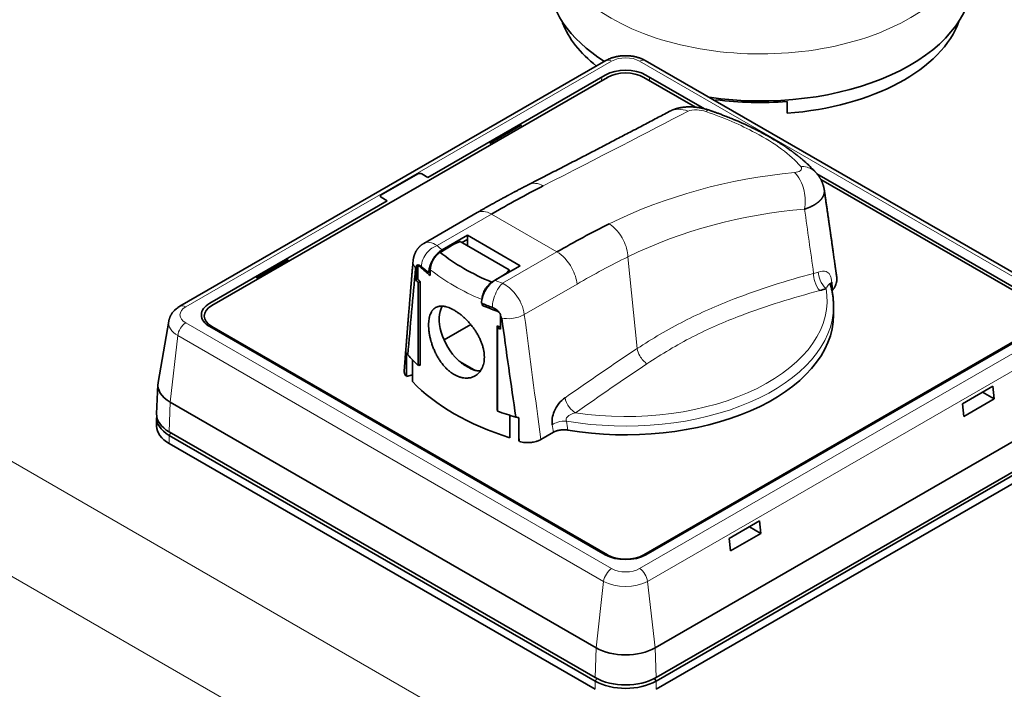
# Model space of a CAD drawing. Units: millimetres. Extents: x 75 to 1107, y 28 to 789.
# Drawn here: x 964 to 1032, y 698 to 745 of the extents above; entities that cross this region are included whole.
import ezdxf

# ---------------------------------------------------------------- set-up
doc = ezdxf.new("R2010")
doc.units = ezdxf.units.MM
doc.layers.add('1', color=7, linetype='Continuous', true_color=0xffffff)

msp = doc.modelspace()

# ---------------------------------------------------------------- linework, layer by layer
at = {"layer": '1', "color": 8, "linetype": 'Continuous', "lineweight": 18}
for p, q in [((1022.426, 679.456), (899.944, 750.171)), ((896.411, 744.191), (1018.893, 673.476)), ((975.269, 724.476), (1004.968, 741.622)), ((1006.911, 741.622), (1036.61, 724.476)), ((1004.294, 740.519), (1004.26, 740.254)), ((1007.585, 740.519), (1007.619, 740.254)), ((992.791, 728.759), (996.584, 730.949)), ((1001.153, 728.311), (996.584, 730.949)), ((1001.153, 728.311), (997.36, 726.121)), ((1006.106, 727.969), (1006.748, 721.563)), ((998.878, 723.943), (1002.556, 726.067)), ((1004.968, 706.207), (975.269, 723.353)), ((1036.61, 723.353), (1006.911, 706.207)), ((974.181, 717.829), (974.709, 722.468)), ((974.709, 722.468), (1004.407, 705.321)), ((1007.471, 705.321), (1037.17, 722.468)), ((995.524, 720.028), (994.258, 720.759)), ((974.12, 715.75), (974.181, 717.829)), ((974.12, 715.505), (974.226, 715.688)), ((974.12, 715.505), (974.12, 714.933)), ((1003.88, 700.683), (1004.407, 705.321)), ((1007.999, 700.683), (1007.471, 705.321)), ((1003.818, 698.603), (1003.88, 700.683)), ((1008.061, 698.603), (1007.999, 700.683)), ((1003.818, 698.358), (1003.925, 698.544)), ((1003.818, 698.358), (1003.818, 697.787)), ((1008.061, 698.358), (1008.061, 697.787))]:
    msp.add_line(p, q, dxfattribs=at)
at = {"layer": '1', "color": 18, "linetype": 'Continuous', "lineweight": 35}
for p, q in [((1001.539, 744.357), (1001.539, 744.29)), ((1004.568, 741.662), (974.869, 724.515)), ((1037.01, 724.515), (1007.311, 741.662)), ((1004.667, 740.489), (977.089, 724.568)), ((992.151, 733.508), (1004.525, 740.653)), ((1010.818, 738.408), (1007.212, 740.489)), ((1007.354, 740.653), (1011.43, 738.299)), ((1012.239, 738.817), (1012.239, 738.928)), ((1017.194, 738.799), (1017.194, 737.983)), ((996.499, 735.897), (998.62, 737.122)), ((998.62, 737.122), (998.637, 737.253)), ((998.727, 737.06), (998.62, 737.122)), ((996.516, 736.029), (996.499, 735.897)), ((996.499, 735.897), (996.606, 735.835)), ((988.898, 732.284), (991.444, 733.753)), ((991.727, 733.753), (992.151, 733.508)), ((1019.278, 733.768), (1034.931, 724.731)), ((1034.789, 724.568), (1019.551, 733.365)), ((976.948, 724.731), (989.322, 731.875)), ((989.322, 731.875), (988.898, 732.12)), ((995.584, 731.048), (991.869, 728.903)), ((993.153, 728.453), (994.909, 729.467)), ((994.909, 729.181), (994.52, 728.956)), ((994.909, 729.467), (994.909, 728.732)), ((994.909, 729.467), (998.586, 727.344)), ((993.954, 728.86), (993.013, 728.279)), ((994.402, 729.024), (993.954, 728.86)), ((994.402, 729.024), (997.819, 727.051)), ((982.357, 727.732), (982.374, 727.864)), ((992.577, 727.835), (992.519, 727.801)), ((980.235, 726.507), (982.357, 727.732)), ((982.464, 727.67), (982.357, 727.732)), ((991.12, 727.66), (991.12, 727.655)), ((991.348, 726.309), (991.348, 727.288)), ((991.445, 727.181), (991.445, 726.406)), ((991.672, 727.312), (991.606, 727.274)), ((992.322, 727.064), (992.322, 726.667)), ((998.586, 727.344), (996.83, 726.33)), ((997.56, 726.778), (997.819, 727.051)), ((997.819, 727.051), (997.819, 726.901)), ((980.253, 726.639), (980.235, 726.507)), ((980.235, 726.507), (980.342, 726.446)), ((996.901, 726.371), (997.56, 726.778)), ((991.606, 726.254), (991.482, 726.182)), ((991.482, 720.385), (991.482, 726.182)), ((991.606, 726.254), (991.606, 720.375)), ((996.62, 726.197), (996.729, 726.265)), ((1020.207, 726.07), (1020.205, 726.078)), ((1020.205, 726.075), (1020.206, 726.071)), ((995.928, 724.585), (995.928, 724.718)), ((996.063, 724.662), (995.928, 724.585)), ((995.969, 724.609), (995.969, 724.701)), ((1020.439, 723.914), (1020.439, 724.527)), ((996.98, 724.172), (997.02, 724.195)), ((997.217, 723.9), (997.217, 722.92)), ((974.085, 723.477), (973.343, 719.186)), ((977.021, 723.14), (976.948, 723.098)), ((1004.525, 707.176), (976.948, 723.098)), ((977.089, 723.098), (1004.667, 707.176)), ((995.145, 723.234), (993.291, 722.164)), ((996.98, 717.272), (996.98, 723.151)), ((996.997, 722.997), (997.155, 723.089)), ((996.997, 722.997), (996.997, 717.2)), ((997.101, 723.057), (997.101, 723.108)), ((997.118, 723.067), (997.101, 723.078)), ((1007.212, 707.176), (1034.789, 723.098)), ((1034.931, 723.098), (1007.354, 707.176)), ((978.139, 722.492), (978.068, 722.452)), ((979.847, 721.506), (979.777, 721.465)), ((979.989, 721.343), (980.059, 721.383)), ((980.554, 721.098), (980.484, 721.057)), ((990.675, 721.252), (990.674, 721.252)), ((1031.395, 721.057), (1031.324, 721.098)), ((1031.819, 721.383), (1031.89, 721.343)), ((1032.102, 721.465), (1032.032, 721.506)), ((991.084, 720.775), (991.084, 719.257)), ((991.482, 720.385), (991.606, 720.457)), ((990.658, 719.936), (990.658, 719.614)), ((990.658, 719.614), (991.084, 719.74)), ((973.329, 719.06), (973.242, 717.017)), ((996.98, 719.187), (996.997, 719.177)), ((996.98, 719.085), (996.997, 719.076)), ((1029.423, 717.705), (1031.544, 718.93)), ((1031.544, 718.93), (1031.643, 718.056)), ((1031.643, 718.056), (1030.837, 718.521)), ((974.181, 717.829), (1003.88, 700.683)), ((1007.999, 700.683), (1037.697, 717.829)), ((1029.522, 716.831), (1029.423, 717.705)), ((1031.643, 718.056), (1029.522, 716.831)), ((996.997, 717.32), (996.98, 717.329)), ((997.873, 715.338), (997.873, 716.908)), ((973.241, 716.729), (973.241, 716.158)), ((989.04, 716.117), (989.11, 716.158)), ((974.12, 715.75), (1003.818, 698.603)), ((974.12, 715.505), (1003.818, 698.358)), ((998.491, 715.092), (998.491, 715.413)), ((1000.038, 715.222), (1000.912, 715.726)), ((1008.061, 698.603), (1037.759, 715.75)), ((1037.759, 715.505), (1008.061, 698.358)), ((974.12, 714.933), (1003.818, 697.787)), ((998.532, 715.138), (998.491, 715.092)), ((1008.061, 697.787), (1037.759, 714.933)), ((995.333, 712.565), (995.262, 712.524)), ((1013.159, 708.315), (1015.281, 709.54)), ((1015.281, 709.54), (1015.38, 708.666)), ((1015.38, 708.666), (1013.259, 707.441)), ((1015.38, 708.666), (1014.574, 709.132)), ((1013.259, 707.441), (1013.159, 708.315)), ((1008.061, 698.358), (1007.953, 698.544))]:
    msp.add_line(p, q, dxfattribs=at)
at = {"layer": '1', "color": 8, "linetype": 'Continuous', "lineweight": 18}
for centre, major_axis, ratio, start_param, end_param in [((1015.344, 750.622), (-14.715, 0), 0.57735, 0, 3.14768), ((1004.968, 740.969), (-0.4, 0.693), 0.57735, 5.497787, 6.283164), ((1005.939, 741.061), (1.374, 0), 0.57735, 0.785398, 2.356194), ((1006.911, 740.969), (-0.4, -0.693), 0.57735, 3.141614, 3.926991), ((1005.939, 733.712), (15.7, 0), 0.57735, 3.719743, 3.760619), ((1009.328, 658.47), (30.698, 72.07), 0.642704, 0.643311, 0.707457), ((1005.027, 758.908), (11.932, 98.194), 0.103911, 1.910106, 1.921162), ((997.383, 723.955), (-1.163, 2.015), 0.57735, 6.06857, 6.113176), ((1005.939, 733.712), (15.7, 0), 0.57735, 4.093362, 4.134239), ((1005.939, 724.933), (-14.052, 0), 0.57735, 1.319411, 3.243425), ((976.241, 723.914), (1.374, 0), 0.57735, 2.356194, 3.926991), ((975.269, 723.822), (-0.4, 0.693), 0.57735, 5.497787, 6.283186), ((1005.939, 724.527), (-14.5, 0), 0.57735, 1.282296, 3.141702), ((1006.852, 757.854), (-10.558, 110.992), 0.104689, 1.871317, 1.955061), ((976.241, 723.352), (-2.167, 0), 0.57735, 6.183661, 7.068583), ((975.269, 722.7), (-0.4, -0.693), 0.57735, 3.926991, 5.358161), ((997.383, 723.955), (-1.163, 2.015), 0.57735, 2.108701, 2.119011), ((718.359, 893.052), (478.88, 0), 0.57735, 5.400339, 5.595235), ((1005.237, 773.965), (-10.424, 109.575), 0.104688, 2.115503, 2.121171), ((1005.94, 773.666), (-9.776, 109.154), 0.098111, 2.113183, 2.119952), ((718.359, 889.818), (-483.77, 0), 0.57735, 2.258746, 2.453643), ((1004.968, 705.554), (-0.4, -0.693), 0.57735, 3.926991, 5.358161), ((1005.939, 706.768), (1.374, 0), 0.57735, 3.926991, 5.497787), ((1006.911, 705.554), (-0.4, 0.693), 0.57735, 4.066617, 5.497787), ((1005.939, 706.206), (-2.167, 0), 0.57735, 0.785398, 2.356194)]:
    msp.add_ellipse(centre, major_axis=major_axis, ratio=ratio, start_param=start_param, end_param=end_param, dxfattribs=at)
at = {"layer": '1', "color": 18, "linetype": 'Continuous', "lineweight": 35}
for centre, major_axis, ratio, start_param, end_param in [((1015.344, 747.356), (-14.75, 0), 0.57735, 0, 0.741612), ((1015.344, 747.356), (-14.75, 0), 0.57735, 1.325065, 3.147679), ((1015.344, 746.082), (-14.15, 0), 0.57735, 0.221242, 0.62888), ((1015.344, 746.082), (-14.15, 0), 0.57735, 1.701914, 2.940447), ((1005.939, 739.836), (2, 0), 0.57735, 0.785398, 2.356194), ((1005.939, 739.755), (-1.8, 0), 0.57735, 3.926991, 5.497787), ((1015.344, 746.899), (-14.15, 0), 0.57735, 1.349554, 1.701914), ((991.585, 733.672), (0.2, 0), 0.57735, 0.785398, 2.356194), ((989.812, 669.539), (46.391, 65.491), 0.504987, 0.768171, 0.832318), ((989.04, 732.202), (0.2, 0), 0.57735, 2.356194, 3.926991), ((1007.925, 659.081), (31.73, 73.793), 0.641235, 0.645694, 0.70984), ((1005.985, 734.137), (15.997, 0.501), 0.597134, 3.748218, 4.068333), ((1005.939, 758.252), (13.009, 97.698), 0.112017, 1.909502, 1.975417), ((1006.01, 732.488), (-17, 0), 0.57735, 0.559964, 0.63483), ((1005.939, 732.651), (-17, 0), 0.57735, 0.57815, 0.631854), ((1006.01, 731.467), (-17, 0), 0.57735, 0.54182, 0.559964), ((1005.939, 731.345), (17, 0), 0.57735, 3.680381, 3.695518), ((978.362, 723.914), (2, 0), 0.57735, 2.356194, 3.926991), ((978.362, 723.833), (-1.8, 0), 0.57735, 5.497787, 7.068583), ((994.891, 722.516), (-1.375, 2.382), 0.57735, 0.321218, 2.024385), ((1005.939, 732.651), (-17, 0), 0.57735, 0.938942, 0.992646), ((1006.01, 732.488), (-17, 0), 0.57735, 0.935966, 1.010832), ((1005.939, 758.252), (-11.396, 111.551), 0.113083, 1.874198, 1.940113), ((1005.939, 723.914), (-14.5, 0), 0.57735, 1.289065, 3.141564), ((1006.01, 731.467), (-17, 0), 0.57735, 1.010832, 1.027155), ((1005.939, 731.345), (17, 0), 0.57735, 4.158464, 4.173601), ((980.484, 722.281), (2.939, 0), 0.57735, 2.852566, 2.891738), ((1005.939, 725.547), (-17, 0), 0.57735, 0.466781, 0.553925), ((980.484, 722.281), (2.939, 0), 0.57735, 4.962244, 5.001415), ((1006.01, 725.588), (17, 0), 0.57735, 3.695517, 3.701557), ((1031.395, 722.281), (2.939, 0), 0.57735, 4.423461, 4.462632), ((1005.926, 758.219), (12.999, 97.649), 0.111984, 1.988509, 1.991769), ((994.891, 722.516), (-1.375, 2.382), 0.57735, 2.688004, 2.855361), ((976.241, 719.018), (-2.913, 0), 0.57735, 6.18366, 7.068583), ((1006.01, 723.955), (-17, 0), 0.57735, 0.499152, 1.071644), ((976.241, 716.729), (-3, 0), 0.57735, 6.212426, 7.068583), ((976.241, 716.974), (-3, 0), 0.57735, 6.258494, 7.068583), ((1006.01, 725.588), (17, 0), 0.57735, 4.152425, 4.153566), ((1005.939, 725.547), (-17, 0), 0.57735, 1.016871, 1.104015), ((976.241, 716.158), (-3, 0), 0.57735, 0, 0.785398), ((1005.938, 758.242), (-11.396, 111.537), 0.113074, 1.953331, 1.95659), ((1005.939, 707.585), (2.939, 0), 0.57735, 2.852566, 2.891738), ((1005.939, 707.585), (2.939, 0), 0.57735, 0.249855, 0.289026), ((1005.939, 707.993), (2, 0), 0.57735, 3.926991, 5.497787), ((1005.939, 707.911), (-1.8, 0), 0.57735, 0.785398, 2.356194), ((1005.939, 701.872), (-2.913, 0), 0.57735, 0.785398, 2.356194), ((1005.939, 699.828), (-3, 0), 0.57735, 0.785398, 2.356194), ((1005.939, 699.583), (-3, 0), 0.57735, 0.785398, 2.356194)]:
    msp.add_ellipse(centre, major_axis=major_axis, ratio=ratio, start_param=start_param, end_param=end_param, dxfattribs=at)
for points, knots in [([(1007.311, 741.662), (1007.297, 741.67), (1007.257, 741.693), (1007.19, 741.727), (1007.111, 741.765), (1007.029, 741.799), (1006.946, 741.831), (1006.861, 741.861), (1006.774, 741.887), (1006.686, 741.911), (1006.597, 741.932), (1006.508, 741.95), (1006.417, 741.965), (1006.326, 741.978), (1006.234, 741.988), (1006.142, 741.995), (1006.049, 742), (1005.957, 742.002), (1005.864, 742.001), (1005.771, 741.997), (1005.679, 741.991), (1005.587, 741.982), (1005.496, 741.97), (1005.405, 741.956), (1005.314, 741.939), (1005.225, 741.919), (1005.136, 741.896), (1005.049, 741.87), (1004.963, 741.842), (1004.878, 741.811), (1004.795, 741.776), (1004.713, 741.739), (1004.638, 741.701), (1004.59, 741.674), (1004.568, 741.662)], [0, 0, 0, 0, 0.018795, 0.050687, 0.082599, 0.114575, 0.146552, 0.178496, 0.210382, 0.242193, 0.273923, 0.305571, 0.33714, 0.368639, 0.400078, 0.43147, 0.46283, 0.494174, 0.525517, 0.556876, 0.588261, 0.619692, 0.651184, 0.682753, 0.714414, 0.746181, 0.778065, 0.810073, 0.84221, 0.874473, 0.906852, 0.939326, 0.971865, 1, 1, 1, 1]), ([(1008.973, 738.1), (1008.832, 738.025), (1008.547, 737.874), (1008.11, 737.643), (1007.662, 737.407), (1007.206, 737.167), (1006.739, 736.922), (1006.272, 736.677), (1005.805, 736.432), (1005.34, 736.189), (1004.866, 735.942), (1004.384, 735.691), (1003.895, 735.437), (1003.397, 735.179), (1002.892, 734.917), (1002.38, 734.652), (1001.859, 734.384), (1001.335, 734.113), (1000.807, 733.842), (1000.275, 733.568), (999.736, 733.292), (999.373, 733.106), (999.19, 733.012)], [0, 0, 0, 0, 0.052166, 0.104374, 0.156617, 0.20889, 0.261187, 0.313504, 0.362843, 0.412189, 0.461539, 0.510888, 0.560232, 0.609566, 0.658888, 0.708194, 0.75748, 0.806743, 0.855101, 0.903431, 0.951732, 1, 1, 1, 1]), ([(1011.783, 738.195), (1011.735, 738.212), (1011.643, 738.242), (1011.506, 738.281), (1011.379, 738.313), (1011.26, 738.339), (1011.15, 738.36), (1011.05, 738.378), (1010.958, 738.391), (1010.878, 738.401), (1010.807, 738.409), (1010.741, 738.415), (1010.679, 738.42), (1010.619, 738.424), (1010.55, 738.427), (1010.47, 738.43), (1010.375, 738.43), (1010.276, 738.428), (1010.195, 738.424), (1010.133, 738.42), (1010.087, 738.417), (1010.04, 738.412), (1009.996, 738.408), (1009.953, 738.402), (1009.906, 738.396), (1009.861, 738.39), (1009.823, 738.383), (1009.798, 738.379), (1009.774, 738.375), (1009.748, 738.37), (1009.717, 738.364), (1009.686, 738.357), (1009.661, 738.352), (1009.637, 738.346), (1009.595, 738.337), (1009.543, 738.323), (1009.477, 738.305), (1009.413, 738.285), (1009.349, 738.264), (1009.297, 738.245), (1009.255, 738.229), (1009.216, 738.214), (1009.175, 738.197), (1009.141, 738.182), (1009.114, 738.17), (1009.092, 738.159), (1009.066, 738.147), (1009.031, 738.13), (1009.005, 738.116), (1008.991, 738.109)], [0, 0, 0, 0, 0.05199, 0.100299, 0.144955, 0.185976, 0.223378, 0.258773, 0.29022, 0.317741, 0.341543, 0.363891, 0.385459, 0.406251, 0.426275, 0.45656, 0.489477, 0.525756, 0.559928, 0.575459, 0.591636, 0.608668, 0.625106, 0.639016, 0.654854, 0.675665, 0.687267, 0.696118, 0.70317, 0.712695, 0.725174, 0.736912, 0.746019, 0.753502, 0.763296, 0.791393, 0.811381, 0.8376, 0.86305, 0.883619, 0.896545, 0.911392, 0.927899, 0.943626, 0.951712, 0.959, 0.969142, 0.982788, 1, 1, 1, 1]), ([(1019.232, 733.821), (1019.221, 733.834), (1019.2, 733.857), (1019.171, 733.889), (1019.148, 733.914), (1019.13, 733.933), (1019.114, 733.95), (1019.099, 733.966), (1019.084, 733.983), (1019.054, 734.014), (1019.013, 734.057), (1018.945, 734.127), (1018.861, 734.211), (1018.774, 734.297), (1018.698, 734.369), (1018.635, 734.428), (1018.571, 734.487), (1018.503, 734.548), (1018.431, 734.613), (1018.366, 734.67), (1018.31, 734.718), (1018.265, 734.756), (1018.223, 734.792), (1018.186, 734.822), (1018.156, 734.847), (1018.129, 734.87), (1018.099, 734.895), (1018.062, 734.925), (1018.02, 734.958), (1017.96, 735.006), (1017.884, 735.066), (1017.793, 735.136), (1017.707, 735.202), (1017.633, 735.257), (1017.573, 735.301), (1017.522, 735.338), (1017.469, 735.377), (1017.408, 735.421), (1017.338, 735.47), (1017.262, 735.523), (1017.194, 735.57), (1017.135, 735.611), (1017.086, 735.644), (1017.037, 735.677), (1016.99, 735.708), (1016.949, 735.735), (1016.914, 735.758), (1016.886, 735.776), (1016.86, 735.794), (1016.831, 735.812), (1016.796, 735.835), (1016.752, 735.863), (1016.702, 735.895), (1016.647, 735.929), (1016.539, 735.997), (1016.424, 736.067), (1016.302, 736.141), (1016.228, 736.185), (1016.158, 736.226), (1016.095, 736.263), (1016.043, 736.293), (1016.001, 736.317), (1015.969, 736.335), (1015.94, 736.351), (1015.912, 736.367), (1015.88, 736.385), (1015.843, 736.406), (1015.78, 736.441), (1015.687, 736.492), (1015.581, 736.55), (1015.481, 736.603), (1015.39, 736.652), (1015.286, 736.706), (1015.171, 736.766), (1015.043, 736.831), (1014.929, 736.888), (1014.834, 736.935), (1014.764, 736.969), (1014.698, 737.001), (1014.641, 737.028), (1014.592, 737.052), (1014.552, 737.071), (1014.52, 737.086), (1014.495, 737.098), (1014.473, 737.108), (1014.451, 737.118), (1014.425, 737.131), (1014.374, 737.155), (1014.296, 737.191), (1014.189, 737.24), (1014.084, 737.287), (1013.981, 737.333), (1013.882, 737.377), (1013.775, 737.424), (1013.657, 737.474), (1013.527, 737.529), (1013.386, 737.588), (1013.233, 737.651), (1013.068, 737.718), (1012.911, 737.78), (1012.766, 737.837), (1012.636, 737.886), (1012.509, 737.934), (1012.39, 737.979), (1012.28, 738.019), (1012.183, 738.054), (1012.097, 738.085), (1012.022, 738.112), (1011.947, 738.138), (1011.868, 738.166), (1011.812, 738.185), (1011.783, 738.195)], [0, 0, 0, 0, 0.007096, 0.012995, 0.017698, 0.021206, 0.024035, 0.027026, 0.030192, 0.033531, 0.044501, 0.054853, 0.073365, 0.092721, 0.104384, 0.115602, 0.126923, 0.139126, 0.152044, 0.165143, 0.173232, 0.180857, 0.188205, 0.194615, 0.199447, 0.203356, 0.208407, 0.214598, 0.221786, 0.228974, 0.244329, 0.258733, 0.272267, 0.284954, 0.293124, 0.300418, 0.308282, 0.317421, 0.328333, 0.339807, 0.351476, 0.358571, 0.365736, 0.372971, 0.37983, 0.385764, 0.390692, 0.394729, 0.397983, 0.401858, 0.406883, 0.412997, 0.420199, 0.42801, 0.43573, 0.465109, 0.475236, 0.485172, 0.494702, 0.503083, 0.510252, 0.515252, 0.51943, 0.522805, 0.526328, 0.530514, 0.53533, 0.540398, 0.555087, 0.570881, 0.581015, 0.592471, 0.605309, 0.619527, 0.635124, 0.652098, 0.660735, 0.669469, 0.677298, 0.684097, 0.689867, 0.694609, 0.698322, 0.70122, 0.703357, 0.705921, 0.708968, 0.712489, 0.723943, 0.7363, 0.749561, 0.760294, 0.771552, 0.783534, 0.79681, 0.811418, 0.827057, 0.843975, 0.862169, 0.881637, 0.89532, 0.909566, 0.923502, 0.936287, 0.947922, 0.958409, 0.967247, 0.975067, 0.982418, 0.990706, 1, 1, 1, 1]), ([(1019.792, 732.637), (1019.789, 732.653), (1019.785, 732.681), (1019.779, 732.716), (1019.774, 732.744), (1019.768, 732.772), (1019.761, 732.806), (1019.753, 732.84), (1019.745, 732.871), (1019.737, 732.901), (1019.728, 732.934), (1019.716, 732.973), (1019.703, 733.014), (1019.69, 733.052), (1019.677, 733.086), (1019.665, 733.12), (1019.649, 733.159), (1019.632, 733.2), (1019.615, 733.237), (1019.599, 733.272), (1019.58, 733.31), (1019.556, 733.357), (1019.53, 733.405), (1019.504, 733.449), (1019.481, 733.487), (1019.457, 733.526), (1019.427, 733.571), (1019.394, 733.618), (1019.361, 733.664), (1019.335, 733.697), (1019.317, 733.72), (1019.303, 733.738), (1019.286, 733.759), (1019.262, 733.787), (1019.243, 733.809), (1019.232, 733.821)], [0, 0, 0, 0, 0.036322, 0.063086, 0.080858, 0.100699, 0.128579, 0.157477, 0.179642, 0.202187, 0.227283, 0.257018, 0.292865, 0.324661, 0.348502, 0.374823, 0.405897, 0.442631, 0.47488, 0.498946, 0.529295, 0.569686, 0.61732, 0.653459, 0.684976, 0.717974, 0.757517, 0.805274, 0.848655, 0.884812, 0.900606, 0.916237, 0.935084, 0.963017, 1, 1, 1, 1]), ([(999.19, 733.012), (999.136, 732.984), (999.032, 732.931), (998.882, 732.854), (998.745, 732.782), (998.619, 732.717), (998.506, 732.658), (998.405, 732.605), (998.317, 732.558), (998.24, 732.518), (998.176, 732.484), (998.126, 732.457), (998.089, 732.437), (998.064, 732.424), (998.043, 732.413), (998.027, 732.404), (998.013, 732.397), (997.998, 732.389), (997.978, 732.378), (997.95, 732.363), (997.915, 732.344), (997.87, 732.32), (997.817, 732.292), (997.754, 732.258), (997.682, 732.219), (997.601, 732.176), (997.512, 732.128), (997.416, 732.075), (997.311, 732.018), (997.198, 731.956), (997.075, 731.889), (996.943, 731.816), (996.801, 731.737), (996.651, 731.654), (996.492, 731.565), (996.325, 731.471), (996.15, 731.372), (995.968, 731.268), (995.777, 731.159), (995.647, 731.084), (995.581, 731.046)], [0, 0, 0, 0, 0.04507, 0.086728, 0.124977, 0.159814, 0.191242, 0.219261, 0.243869, 0.265068, 0.282858, 0.297239, 0.306618, 0.313631, 0.318529, 0.323491, 0.327169, 0.330507, 0.335946, 0.343609, 0.353497, 0.365611, 0.380651, 0.398123, 0.418026, 0.440359, 0.465124, 0.491812, 0.520844, 0.552221, 0.585942, 0.622685, 0.661858, 0.703461, 0.747493, 0.793955, 0.841952, 0.892292, 0.944974, 1, 1, 1, 1]), ([(1019.793, 732.64), (1019.794, 732.635), (1019.795, 732.625), (1019.797, 732.61), (1019.799, 732.594), (1019.8, 732.579), (1019.8, 732.564), (1019.801, 732.548), (1019.801, 732.532), (1019.801, 732.517), (1019.8, 732.501), (1019.799, 732.485), (1019.798, 732.469), (1019.796, 732.453), (1019.794, 732.437), (1019.791, 732.421), (1019.789, 732.405), (1019.785, 732.389), (1019.782, 732.372), (1019.778, 732.356), (1019.773, 732.34), (1019.769, 732.323), (1019.763, 732.307), (1019.758, 732.29), (1019.752, 732.274), (1019.745, 732.257), (1019.739, 732.241), (1019.731, 732.224), (1019.724, 732.207), (1019.715, 732.191), (1019.707, 732.174), (1019.698, 732.157), (1019.688, 732.14), (1019.679, 732.124), (1019.668, 732.107), (1019.657, 732.09), (1019.646, 732.073), (1019.634, 732.056), (1019.622, 732.039), (1019.609, 732.023), (1019.596, 732.006), (1019.583, 731.989), (1019.568, 731.972), (1019.554, 731.955), (1019.539, 731.939), (1019.523, 731.922), (1019.507, 731.905), (1019.49, 731.889), (1019.473, 731.872), (1019.455, 731.855), (1019.437, 731.839), (1019.418, 731.822), (1019.399, 731.806), (1019.38, 731.789), (1019.359, 731.773), (1019.339, 731.756), (1019.318, 731.74), (1019.296, 731.724), (1019.274, 731.708), (1019.251, 731.692), (1019.228, 731.676), (1019.204, 731.66), (1019.18, 731.644), (1019.156, 731.628), (1019.13, 731.613), (1019.105, 731.597), (1019.079, 731.582), (1019.052, 731.566), (1019.025, 731.551), (1018.997, 731.536), (1018.969, 731.521), (1018.94, 731.506), (1018.911, 731.492), (1018.882, 731.477), (1018.852, 731.463), (1018.821, 731.449), (1018.79, 731.434), (1018.758, 731.421), (1018.726, 731.407), (1018.694, 731.393), (1018.661, 731.38), (1018.628, 731.367), (1018.594, 731.354), (1018.559, 731.341), (1018.524, 731.328), (1018.489, 731.316), (1018.453, 731.303), (1018.429, 731.296), (1018.417, 731.292)], [0, 0, 0, 0, 0.009732, 0.019659, 0.029626, 0.039634, 0.049683, 0.059772, 0.069902, 0.080072, 0.090282, 0.100534, 0.110825, 0.121157, 0.131529, 0.141941, 0.152393, 0.162886, 0.173419, 0.183991, 0.194604, 0.205257, 0.21595, 0.226682, 0.237455, 0.248267, 0.25912, 0.270012, 0.280944, 0.291916, 0.302928, 0.313981, 0.325073, 0.336206, 0.347379, 0.358592, 0.369846, 0.381141, 0.392476, 0.403853, 0.415271, 0.426731, 0.438232, 0.449776, 0.461362, 0.472991, 0.484663, 0.496377, 0.508135, 0.519935, 0.531779, 0.543666, 0.555596, 0.56757, 0.579587, 0.591648, 0.603752, 0.6159, 0.62809, 0.640324, 0.652602, 0.664922, 0.677285, 0.689692, 0.702141, 0.714633, 0.727167, 0.739744, 0.752363, 0.765025, 0.777728, 0.790473, 0.80326, 0.816089, 0.828959, 0.84187, 0.854823, 0.867817, 0.880852, 0.893927, 0.907044, 0.920201, 0.933399, 0.946638, 0.959917, 0.973237, 0.986598, 1, 1, 1, 1]), ([(1020.66, 726.546), (1020.659, 726.552), (1020.653, 726.594), (1020.643, 726.668), (1020.63, 726.765), (1020.618, 726.85), (1020.607, 726.924), (1020.599, 726.987), (1020.591, 727.039), (1020.586, 727.08), (1020.582, 727.11), (1020.579, 727.13), (1020.576, 727.147), (1020.573, 727.173), (1020.567, 727.214), (1020.559, 727.271), (1020.549, 727.342), (1020.537, 727.426), (1020.52, 727.551), (1020.498, 727.711), (1020.471, 727.9), (1020.445, 728.084), (1020.42, 728.263), (1020.396, 728.435), (1020.373, 728.598), (1020.351, 728.754), (1020.329, 728.906), (1020.309, 729.054), (1020.288, 729.196), (1020.269, 729.33), (1020.252, 729.452), (1020.237, 729.561), (1020.223, 729.657), (1020.211, 729.738), (1020.202, 729.806), (1020.195, 729.855), (1020.19, 729.889), (1020.186, 729.914), (1020.182, 729.944), (1020.177, 729.981), (1020.17, 730.026), (1020.162, 730.087), (1020.15, 730.166), (1020.136, 730.263), (1020.121, 730.368), (1020.105, 730.481), (1020.088, 730.601), (1020.07, 730.727), (1020.051, 730.856), (1020.033, 730.985), (1020.014, 731.114), (1019.995, 731.247), (1019.975, 731.386), (1019.955, 731.529), (1019.934, 731.672), (1019.913, 731.814), (1019.893, 731.951), (1019.875, 732.081), (1019.858, 732.193), (1019.845, 732.286), (1019.833, 732.364), (1019.823, 732.435), (1019.814, 732.496), (1019.806, 732.554), (1019.799, 732.599), (1019.795, 732.628), (1019.794, 732.637)], [0, 0, 0, 0, 0.002968, 0.020678, 0.036525, 0.050509, 0.06263, 0.072888, 0.081282, 0.088365, 0.093193, 0.095844, 0.098301, 0.101439, 0.108736, 0.118203, 0.129842, 0.143651, 0.159631, 0.191247, 0.222258, 0.252468, 0.281876, 0.310483, 0.336834, 0.362466, 0.38738, 0.411575, 0.435051, 0.457373, 0.477503, 0.495395, 0.51105, 0.524467, 0.535647, 0.54459, 0.548621, 0.552271, 0.557054, 0.563163, 0.570599, 0.579026, 0.593484, 0.609426, 0.626852, 0.645252, 0.66506, 0.686114, 0.707331, 0.728509, 0.749649, 0.77075, 0.794337, 0.817876, 0.841366, 0.864808, 0.887892, 0.909304, 0.928893, 0.942734, 0.955494, 0.967174, 0.977828, 0.985739, 0.995759, 1, 1, 1, 1]), ([(991.87, 728.903), (991.853, 728.893), (991.822, 728.874), (991.783, 728.848), (991.753, 728.828), (991.73, 728.81), (991.707, 728.793), (991.68, 728.771), (991.649, 728.745), (991.614, 728.715), (991.581, 728.683), (991.549, 728.65), (991.52, 728.619), (991.492, 728.587), (991.465, 728.555), (991.435, 728.516), (991.403, 728.471), (991.369, 728.421), (991.334, 728.363), (991.3, 728.301), (991.267, 728.234), (991.239, 728.169), (991.214, 728.103), (991.189, 728.027), (991.166, 727.945), (991.152, 727.877), (991.143, 727.831), (991.138, 727.802), (991.132, 727.766), (991.126, 727.718), (991.122, 727.681), (991.12, 727.66)], [0, 0, 0, 0, 0.039127, 0.070022, 0.092772, 0.109221, 0.127559, 0.148778, 0.17701, 0.207221, 0.238994, 0.267463, 0.296871, 0.322903, 0.349384, 0.380581, 0.418932, 0.459427, 0.499813, 0.552727, 0.601199, 0.647388, 0.695257, 0.743883, 0.807404, 0.866371, 0.884333, 0.902058, 0.925027, 0.957795, 1, 1, 1, 1]), ([(992.222, 726.854), (992.222, 726.924), (992.228, 726.997), (992.246, 727.11), (992.253, 727.148), (992.266, 727.206), (992.271, 727.226), (992.282, 727.265), (992.287, 727.284), (992.317, 727.382), (992.346, 727.459), (992.388, 727.556), (992.397, 727.576), (992.415, 727.614), (992.425, 727.633), (992.454, 727.691), (992.475, 727.728), (992.539, 727.839), (992.586, 727.91), (992.65, 727.995), (992.663, 728.011), (992.689, 728.044), (992.702, 728.061), (992.742, 728.108), (992.797, 728.169), (992.854, 728.225), (992.897, 728.265), (992.912, 728.278), (992.942, 728.304), (992.957, 728.316), (993.031, 728.376), (993.092, 728.418), (993.153, 728.453)], [0, 0, 0, 0, 0.125, 0.125, 0.1875, 0.1875, 0.21875, 0.21875, 0.25, 0.25, 0.375, 0.375, 0.40625, 0.40625, 0.4375, 0.4375, 0.5, 0.5, 0.625, 0.625, 0.65625, 0.65625, 0.6875, 0.6875, 0.75, 0.8125, 0.8125, 0.84375, 0.84375, 0.875, 0.875, 1, 1, 1, 1]), ([(993.013, 728.279), (992.967, 728.251), (992.922, 728.218), (992.856, 728.162), (992.834, 728.143), (992.802, 728.112), (992.791, 728.101), (992.77, 728.079), (992.759, 728.068), (992.707, 728.012), (992.667, 727.964), (992.611, 727.887), (992.593, 727.861), (992.567, 727.82), (992.558, 727.806), (992.541, 727.778), (992.533, 727.765), (992.493, 727.695), (992.465, 727.637), (992.434, 727.564), (992.428, 727.55), (992.416, 727.52), (992.411, 727.506), (992.395, 727.461), (992.385, 727.432), (992.359, 727.344), (992.345, 727.287), (992.334, 727.215), (992.332, 727.201), (992.328, 727.173), (992.327, 727.159), (992.323, 727.117), (992.322, 727.09), (992.322, 727.064)], [0, 0, 0, 0, 0.125, 0.125, 0.1875, 0.1875, 0.21875, 0.21875, 0.25, 0.25, 0.375, 0.375, 0.4375, 0.4375, 0.46875, 0.46875, 0.5, 0.5, 0.625, 0.625, 0.65625, 0.65625, 0.6875, 0.6875, 0.75, 0.75, 0.875, 0.875, 0.90625, 0.90625, 0.9375, 0.9375, 1, 1, 1, 1]), ([(991.119, 727.655), (991.114, 727.593), (991.104, 727.474), (991.089, 727.302), (991.076, 727.14), (991.063, 726.99), (991.051, 726.851), (991.04, 726.723), (991.031, 726.61), (991.023, 726.512), (991.015, 726.428), (991.009, 726.352), (991.003, 726.284), (990.998, 726.225), (990.994, 726.174), (990.991, 726.132), (990.988, 726.096), (990.985, 726.066), (990.983, 726.044), (990.982, 726.025), (990.98, 726.007), (990.978, 725.985), (990.976, 725.958), (990.974, 725.927), (990.97, 725.886), (990.966, 725.837), (990.961, 725.778), (990.956, 725.715), (990.95, 725.649), (990.942, 725.552), (990.932, 725.421), (990.918, 725.253), (990.903, 725.075), (990.889, 724.9), (990.875, 724.731), (990.861, 724.567), (990.848, 724.397), (990.834, 724.225), (990.82, 724.056), (990.807, 723.896), (990.795, 723.744), (990.783, 723.599), (990.771, 723.453), (990.76, 723.308), (990.748, 723.163), (990.738, 723.03), (990.728, 722.915), (990.721, 722.816), (990.714, 722.727), (990.706, 722.635), (990.698, 722.527), (990.688, 722.403), (990.677, 722.262), (990.665, 722.11), (990.652, 721.946), (990.639, 721.771), (990.626, 721.607), (990.614, 721.456), (990.604, 721.325), (990.594, 721.197), (990.585, 721.077), (990.576, 720.965), (990.568, 720.861), (990.561, 720.766), (990.554, 720.679), (990.549, 720.609), (990.545, 720.555), (990.542, 720.515), (990.539, 720.478), (990.536, 720.444), (990.534, 720.411), (990.531, 720.379), (990.529, 720.342), (990.525, 720.299), (990.521, 720.247), (990.517, 720.185), (990.511, 720.115), (990.507, 720.054), (990.504, 720.018), (990.503, 720.008)], [0, 0, 0, 0, 0.023975, 0.04649, 0.067546, 0.087146, 0.105291, 0.121983, 0.137224, 0.14937, 0.160406, 0.170334, 0.179154, 0.186867, 0.193474, 0.198982, 0.203572, 0.20749, 0.210466, 0.212533, 0.21474, 0.217586, 0.221072, 0.225197, 0.229961, 0.236856, 0.244719, 0.253011, 0.261567, 0.270385, 0.291018, 0.312959, 0.336207, 0.360759, 0.381338, 0.402749, 0.42499, 0.447931, 0.470207, 0.491085, 0.510974, 0.529874, 0.547787, 0.568136, 0.587046, 0.604518, 0.620554, 0.632148, 0.643297, 0.65539, 0.66853, 0.685534, 0.704018, 0.723977, 0.745411, 0.768316, 0.79269, 0.809893, 0.82755, 0.844382, 0.86017, 0.874915, 0.888382, 0.900845, 0.912306, 0.922764, 0.928291, 0.933491, 0.938365, 0.942912, 0.947133, 0.951049, 0.955783, 0.961397, 0.968231, 0.976282, 0.985551, 0.996036, 1, 1, 1, 1]), ([(991.348, 727.288), (991.348, 727.3), (991.349, 727.311), (991.352, 727.331), (991.355, 727.34), (991.358, 727.348)], [0, 0, 0, 0, 0.5, 0.5, 1, 1, 1, 1]), ([(991.358, 727.348), (991.36, 727.353), (991.362, 727.356), (991.367, 727.363), (991.369, 727.367), (991.378, 727.374), (991.384, 727.377), (991.391, 727.378)], [0, 0, 0, 0, 0.25, 0.25, 0.5, 0.5, 1, 1, 1, 1]), ([(991.391, 727.378), (991.394, 727.38), (991.401, 727.384), (991.408, 727.388), (991.413, 727.39)], [0, 0, 0, 0, 0.377875, 1, 1, 1, 1]), ([(991.606, 727.274), (991.596, 727.284), (991.585, 727.292), (991.57, 727.302), (991.565, 727.305), (991.555, 727.31), (991.55, 727.312), (991.535, 727.316), (991.526, 727.318), (991.508, 727.317), (991.5, 727.314), (991.489, 727.308), (991.485, 727.306), (991.479, 727.3), (991.475, 727.296), (991.467, 727.284), (991.462, 727.275), (991.455, 727.259), (991.454, 727.253), (991.451, 727.24), (991.449, 727.233), (991.446, 727.213), (991.445, 727.198), (991.445, 727.181)], [0, 0, 0, 0, 0.125, 0.125, 0.1875, 0.1875, 0.25, 0.25, 0.375, 0.375, 0.5, 0.5, 0.5625, 0.5625, 0.625, 0.625, 0.75, 0.75, 0.8125, 0.8125, 0.875, 0.875, 1, 1, 1, 1]), ([(1020.351, 725.624), (1020.445, 725.731), (1020.517, 725.841), (1020.595, 726.011), (1020.616, 726.069), (1020.64, 726.157), (1020.647, 726.186), (1020.658, 726.245), (1020.662, 726.275), (1020.671, 726.363), (1020.672, 726.444), (1020.663, 726.524), (1020.66, 726.546)], [0, 0, 0, 0, 0.372491, 0.372491, 0.558737, 0.558737, 0.65186, 0.65186, 0.744983, 0.744983, 0.931229, 1, 1, 1, 1]), ([(996.83, 726.33), (996.769, 726.295), (996.708, 726.253), (996.62, 726.182), (996.59, 726.157), (996.532, 726.103), (996.503, 726.075), (996.419, 725.987), (996.366, 725.924), (996.29, 725.823), (996.265, 725.788), (996.218, 725.716), (996.195, 725.68), (996.13, 725.569), (996.092, 725.494), (996.049, 725.397), (996.041, 725.377), (996.025, 725.338), (996.017, 725.318), (995.995, 725.26), (995.969, 725.182), (995.948, 725.104), (995.935, 725.047), (995.931, 725.028), (995.923, 724.989), (995.92, 724.97), (995.905, 724.875), (995.899, 724.802), (995.899, 724.731)], [0, 0, 0, 0, 0.125, 0.125, 0.1875, 0.1875, 0.25, 0.25, 0.375, 0.375, 0.4375, 0.4375, 0.5, 0.5, 0.625, 0.625, 0.65625, 0.65625, 0.6875, 0.6875, 0.75, 0.8125, 0.8125, 0.84375, 0.84375, 0.875, 0.875, 1, 1, 1, 1]), ([(995.929, 725.021), (995.931, 725.062), (995.935, 725.103), (995.947, 725.174), (995.952, 725.203), (995.966, 725.261), (995.974, 725.29), (996, 725.379), (996.021, 725.437), (996.058, 725.524), (996.072, 725.554), (996.1, 725.611), (996.115, 725.64), (996.163, 725.724), (996.197, 725.777), (996.253, 725.854), (996.273, 725.88), (996.313, 725.928), (996.333, 725.952), (996.396, 726.019), (996.439, 726.06), (996.528, 726.136), (996.574, 726.169), (996.62, 726.197)], [0, 0, 0, 0, 0.097371, 0.097371, 0.161845, 0.161845, 0.226318, 0.226318, 0.355265, 0.355265, 0.419739, 0.419739, 0.484212, 0.484212, 0.613159, 0.613159, 0.677633, 0.677633, 0.742106, 0.742106, 0.871053, 0.871053, 1, 1, 1, 1]), ([(1020.439, 724.528), (1020.439, 724.543), (1020.44, 724.605), (1020.437, 724.715), (1020.43, 724.858), (1020.418, 725), (1020.403, 725.142), (1020.384, 725.284), (1020.362, 725.426), (1020.335, 725.567), (1020.304, 725.709), (1020.27, 725.849), (1020.237, 725.97), (1020.215, 726.043), (1020.207, 726.069)], [0, 0, 0, 0, 0.029058, 0.120764, 0.21247, 0.304191, 0.395941, 0.487732, 0.579577, 0.67149, 0.763481, 0.855562, 0.947742, 1, 1, 1, 1]), ([(1020.213, 726.046), (1020.214, 726.057), (1020.228, 726.107), (1020.268, 726.157), (1020.314, 726.193)], [0, 0, 0, 0, 0.213988, 1, 1, 1, 1]), ([(974.869, 724.515), (974.854, 724.507), (974.815, 724.483), (974.752, 724.443), (974.681, 724.393), (974.614, 724.341), (974.55, 724.286), (974.49, 724.23), (974.433, 724.171), (974.381, 724.11), (974.332, 724.048), (974.288, 723.984), (974.247, 723.919), (974.211, 723.852), (974.179, 723.785), (974.15, 723.717), (974.126, 723.648), (974.106, 723.578), (974.093, 723.521), (974.087, 723.487), (974.086, 723.477)], [0, 0, 0, 0, 0.037067, 0.100484, 0.163791, 0.226663, 0.288963, 0.350577, 0.411414, 0.471416, 0.530558, 0.58884, 0.646289, 0.702947, 0.758871, 0.814124, 0.868775, 0.922893, 0.976551, 1, 1, 1, 1]), ([(996.092, 720.964), (996.092, 720.89), (996.088, 720.818), (996.074, 720.678), (996.052, 720.542), (996.016, 720.415), (995.99, 720.338), (995.984, 720.322), (995.972, 720.292), (995.966, 720.277), (995.948, 720.233), (995.934, 720.204), (995.892, 720.12), (995.83, 720.014), (995.756, 719.921), (995.695, 719.856), (995.664, 719.825), (995.632, 719.795), (995.609, 719.776), (995.598, 719.767), (995.541, 719.721), (995.445, 719.656), (995.289, 719.581), (995.177, 719.547), (995.09, 719.527), (995.061, 719.521), (995.002, 719.512), (994.972, 719.509), (994.881, 719.502), (994.759, 719.501), (994.633, 719.516), (994.537, 719.534), (994.505, 719.542), (994.44, 719.558), (994.408, 719.567), (994.311, 719.598), (994.182, 719.648), (993.99, 719.746), (993.864, 719.827), (993.785, 719.883), (993.769, 719.894), (993.738, 719.918), (993.692, 719.953), (993.646, 719.991), (993.555, 720.068), (993.437, 720.177), (993.324, 720.299), (993.241, 720.396), (993.214, 720.429), (993.16, 720.496), (993.133, 720.531), (993.055, 720.635), (992.956, 720.779), (992.864, 720.93), (992.798, 721.047), (992.766, 721.106), (992.734, 721.166), (992.714, 721.206), (992.704, 721.226), (992.654, 721.328), (992.578, 721.492), (992.48, 721.742), (992.424, 721.911), (992.392, 722.017), (992.385, 722.038), (992.373, 722.081), (992.367, 722.102), (992.35, 722.166), (992.339, 722.208), (992.307, 722.334), (992.271, 722.501), (992.245, 722.663), (992.23, 722.784), (992.223, 722.844), (992.217, 722.903), (992.214, 722.943), (992.212, 722.963), (992.206, 723.06), (992.201, 723.211), (992.208, 723.424), (992.224, 723.558), (992.239, 723.654), (992.245, 723.685), (992.258, 723.747), (992.266, 723.777), (992.289, 723.864), (992.325, 723.973), (992.371, 724.069), (992.41, 724.137), (992.423, 724.159), (992.444, 724.19), (992.452, 724.2), (992.466, 724.22), (992.504, 724.269), (992.578, 724.346), (992.69, 724.426), (992.774, 724.464), (992.84, 724.488), (992.863, 724.494), (992.909, 724.506), (992.933, 724.511), (993.005, 724.522), (993.104, 724.529), (993.211, 724.521), (993.293, 724.51), (993.322, 724.505), (993.379, 724.493), (993.407, 724.486), (993.495, 724.463), (993.613, 724.425), (993.735, 724.372), (993.829, 724.327), (993.876, 724.304), (993.924, 724.278), (993.956, 724.26), (993.972, 724.251), (994.052, 724.205), (994.18, 724.125), (994.373, 723.987), (994.501, 723.883), (994.582, 723.814), (994.598, 723.8), (994.63, 723.771), (994.646, 723.757), (994.693, 723.714), (994.725, 723.684), (994.819, 723.594), (994.941, 723.47), (995.059, 723.337), (995.146, 723.235), (995.174, 723.2), (995.23, 723.129), (995.258, 723.093), (995.34, 722.985), (995.444, 722.838), (995.587, 722.611), (995.673, 722.455), (995.724, 722.356), (995.734, 722.336), (995.753, 722.297), (995.782, 722.237), (995.809, 722.177), (995.86, 722.058), (995.923, 721.899), (995.972, 721.741), (996.005, 721.621), (996.015, 721.582), (996.028, 721.522), (996.033, 721.502), (996.041, 721.463), (996.06, 721.364), (996.085, 721.19), (996.092, 721.039), (996.092, 720.964)], [0, 0, 0, 0, 0.015625, 0.015625, 0.03125, 0.046875, 0.046875, 0.050781, 0.050781, 0.054687, 0.054687, 0.0625, 0.0625, 0.078125, 0.09375, 0.09375, 0.101562, 0.105469, 0.105469, 0.109375, 0.109375, 0.125, 0.140625, 0.15625, 0.15625, 0.164062, 0.164062, 0.171875, 0.171875, 0.1875, 0.203125, 0.203125, 0.210937, 0.210937, 0.21875, 0.21875, 0.234375, 0.25, 0.265625, 0.265625, 0.269531, 0.269531, 0.273437, 0.28125, 0.28125, 0.296875, 0.3125, 0.3125, 0.320312, 0.320312, 0.328125, 0.328125, 0.34375, 0.359375, 0.359375, 0.367187, 0.371094, 0.371094, 0.375, 0.375, 0.390625, 0.40625, 0.421875, 0.421875, 0.425781, 0.425781, 0.429687, 0.429687, 0.4375, 0.4375, 0.453125, 0.46875, 0.46875, 0.476562, 0.480469, 0.480469, 0.484375, 0.484375, 0.5, 0.515625, 0.53125, 0.53125, 0.539062, 0.539062, 0.546875, 0.546875, 0.5625, 0.578125, 0.578125, 0.585937, 0.585937, 0.589844, 0.589844, 0.59375, 0.609375, 0.625, 0.640625, 0.640625, 0.648437, 0.648437, 0.65625, 0.65625, 0.671875, 0.6875, 0.6875, 0.695312, 0.695312, 0.703125, 0.703125, 0.71875, 0.734375, 0.734375, 0.742187, 0.746094, 0.746094, 0.75, 0.75, 0.765625, 0.78125, 0.796875, 0.796875, 0.800781, 0.800781, 0.804687, 0.804687, 0.8125, 0.8125, 0.828125, 0.84375, 0.84375, 0.851562, 0.851562, 0.859375, 0.859375, 0.875, 0.890625, 0.90625, 0.90625, 0.910156, 0.910156, 0.914062, 0.921875, 0.921875, 0.9375, 0.953125, 0.953125, 0.960937, 0.960937, 0.964844, 0.964844, 0.96875, 0.984375, 1, 1, 1, 1]), ([(996.649, 724.431), (996.782, 724.381), (996.952, 724.273), (997.084, 724.13), (997.109, 724.1)], [0, 0, 0, 0, 0.795695, 1, 1, 1, 1]), ([(997.226, 723.926), (997.225, 723.929), (997.224, 723.932), (997.219, 723.944), (997.215, 723.953), (997.207, 723.97), (997.203, 723.979), (997.188, 724.004), (997.177, 724.02), (997.158, 724.043), (997.152, 724.051), (997.139, 724.066), (997.132, 724.073), (997.11, 724.094), (997.095, 724.106), (997.072, 724.124), (997.064, 724.129), (997.047, 724.14), (997.039, 724.145), (997.014, 724.158), (996.998, 724.166), (996.98, 724.172)], [0, 0, 0, 0, 0.031321, 0.031321, 0.112044, 0.112044, 0.192767, 0.192767, 0.354214, 0.354214, 0.434937, 0.434937, 0.51566, 0.51566, 0.677107, 0.677107, 0.75783, 0.75783, 0.838553, 0.838553, 1, 1, 1, 1]), ([(997.144, 724.057), (997.156, 724.045), (997.167, 724.032), (997.181, 724.011), (997.185, 724.004), (997.193, 723.99), (997.197, 723.983), (997.2, 723.975)], [0, 0, 0, 0, 0.5, 0.5, 0.75, 0.75, 1, 1, 1, 1]), ([(997.2, 723.975), (997.206, 723.962), (997.21, 723.95), (997.215, 723.924), (997.217, 723.912), (997.217, 723.9)], [0, 0, 0, 0, 0.5, 0.5, 1, 1, 1, 1]), ([(996.98, 722.286), (996.985, 722.282), (996.991, 722.277), (996.996, 722.272), (996.997, 722.272)], [0, 0, 0, 0, 0.88853, 1, 1, 1, 1]), ([(994.257, 720.759), (994.309, 720.709), (994.363, 720.663), (994.473, 720.575), (994.529, 720.534), (994.614, 720.476), (994.643, 720.457), (994.699, 720.42), (994.728, 720.403), (994.812, 720.35), (994.867, 720.318), (994.973, 720.256), (995.025, 720.227), (995.127, 720.173), (995.177, 720.148), (995.251, 720.114), (995.276, 720.104), (995.325, 720.084), (995.35, 720.075), (995.424, 720.05), (995.473, 720.037), (995.524, 720.028)], [0, 0, 0, 0, 0.125, 0.125, 0.25, 0.25, 0.3125, 0.3125, 0.375, 0.375, 0.5, 0.5, 0.625, 0.625, 0.75, 0.75, 0.8125, 0.8125, 0.875, 0.875, 1, 1, 1, 1]), ([(990.503, 720.008), (990.503, 719.999), (990.502, 719.991), (990.502, 719.943), (990.506, 719.905), (990.521, 719.847), (990.527, 719.828), (990.538, 719.799), (990.542, 719.79), (990.55, 719.771), (990.555, 719.761), (990.58, 719.715), (990.604, 719.678), (990.634, 719.643)], [0, 0, 0, 0, 0.067925, 0.067925, 0.378617, 0.378617, 0.533962, 0.533962, 0.611635, 0.611635, 0.689308, 0.689308, 1, 1, 1, 1]), ([(1001.716, 718.134), (1001.412, 717.922), (1000.901, 717.31), (1000.784, 716.526), (1000.828, 716.253)], [0, 0, 0, 0, 0.571429, 1, 1, 1, 1]), ([(1000.912, 715.726), (1000.944, 715.745), (1000.978, 715.762), (1001.049, 715.793), (1001.086, 715.807), (1001.145, 715.826), (1001.164, 715.832), (1001.195, 715.841), (1001.205, 715.844), (1001.226, 715.849), (1001.236, 715.851), (1001.289, 715.864), (1001.374, 715.88), (1001.462, 715.889), (1001.53, 715.894), (1001.552, 715.895), (1001.597, 715.896), (1001.62, 715.896), (1001.687, 715.895), (1001.732, 715.893), (1001.821, 715.886), (1001.865, 715.88), (1001.908, 715.873)], [0, 0, 0, 0, 0.125, 0.125, 0.25, 0.25, 0.3125, 0.3125, 0.34375, 0.34375, 0.375, 0.375, 0.5, 0.625, 0.625, 0.6875, 0.6875, 0.75, 0.75, 0.875, 0.875, 1, 1, 1, 1]), ([(998.541, 715.078), (998.602, 715.061), (998.665, 715.047), (998.793, 715.024), (998.859, 715.015), (998.942, 715.008), (998.959, 715.007), (998.993, 715.005), (999.043, 715.002), (999.094, 715.002), (999.194, 715.002), (999.261, 715.005), (999.344, 715.013), (999.361, 715.015), (999.394, 715.019), (999.411, 715.021), (999.46, 715.028), (999.492, 715.034), (999.588, 715.052), (999.65, 715.067), (999.74, 715.094), (999.77, 715.103), (999.813, 715.118), (999.827, 715.124), (999.856, 715.134), (999.869, 715.14), (999.938, 715.169), (999.99, 715.194), (1000.038, 715.222)], [0, 0, 0, 0, 0.125, 0.125, 0.25, 0.25, 0.28125, 0.28125, 0.3125, 0.375, 0.375, 0.5, 0.5, 0.53125, 0.53125, 0.5625, 0.5625, 0.625, 0.625, 0.75, 0.75, 0.8125, 0.8125, 0.84375, 0.84375, 0.875, 0.875, 1, 1, 1, 1])]:
    msp.add_open_spline(points, degree=3, knots=knots, dxfattribs=at)
at = {"layer": '1', "color": 8, "linetype": 'Continuous', "lineweight": 18}
for points in [[(1000.196, 732.916), (1004.082, 734.904), (1007.501, 736.672), (1010.295, 738.129)], [(1010.295, 738.129), (1009.853, 738.315), (1009.374, 738.305), (1008.991, 738.109)], [(1011.783, 738.195), (1011.715, 738.219), (1011.629, 738.187), (1011.53, 738.102)], [(1017.714, 733.846), (1013.146, 733.413), (1008.739, 732.215), (1004.793, 730.262)], [(999.19, 733.012), (999.468, 733.154), (999.835, 733.121), (1000.196, 732.916)], [(995.584, 731.048), (995.846, 731.197), (996.214, 731.163), (996.584, 730.949)], [(1006.106, 727.969), (1009.855, 729.816), (1014.055, 730.925), (1018.417, 731.292)], [(1018.417, 731.292), (1018.631, 729.801), (1018.84, 728.308), (1019.047, 726.814)], [(992.791, 728.759), (992.449, 728.988), (992.111, 729.042), (991.869, 728.902)], [(991.12, 727.655), (991.107, 727.488), (991.168, 727.315), (991.295, 727.165)], [(991.295, 727.165), (991.302, 727.236), (991.32, 727.294), (991.348, 727.334)], [(991.358, 727.348), (991.355, 727.343), (991.351, 727.339), (991.348, 727.334)], [(992.322, 727.064), (993.333, 726.265), (994.551, 725.561), (995.923, 724.984)], [(1019.378, 726.905), (1019.274, 726.87), (1019.163, 726.839), (1019.047, 726.814)], [(997.199, 723.975), (997.205, 723.965), (997.21, 723.956), (997.216, 723.946)], [(997.216, 723.946), (997.263, 723.862), (997.295, 723.776), (997.306, 723.694)], [(1006.748, 721.563), (1005.064, 720.457), (1003.389, 719.3), (1001.716, 718.134)], [(1002.444, 717.075), (1004.109, 718.242), (1005.771, 719.402), (1007.431, 720.505)]]:
    msp.add_open_spline(points, degree=3, dxfattribs=at)
at = {"layer": '1', "color": 18, "linetype": 'Continuous', "lineweight": 35}
for points in [[(1008.991, 738.109), (1008.985, 738.106), (1008.979, 738.103), (1008.973, 738.1)], [(991.413, 727.39), (991.488, 727.422), (991.594, 727.384), (991.702, 727.287)], [(1019.48, 725.615), (1019.633, 725.656), (1019.78, 725.704), (1019.919, 725.757)], [(1020.315, 726.193), (1020.327, 726.004), (1020.339, 725.814), (1020.351, 725.624)], [(997.109, 724.1), (997.121, 724.086), (997.133, 724.071), (997.144, 724.057)], [(990.658, 719.936), (990.658, 720.373), (990.663, 720.812), (990.674, 721.252)], [(990.674, 721.252), (990.696, 721.21), (990.724, 721.17), (990.758, 721.131)], [(998.289, 716.783), (998.357, 716.763), (998.427, 716.747), (998.499, 716.734)], [(998.499, 716.734), (998.494, 716.291), (998.491, 715.85), (998.491, 715.413)]]:
    msp.add_open_spline(points, degree=3, dxfattribs=at)
at = {"layer": '1', "color": 8, "linetype": 'Continuous', "lineweight": 18}
for points, knots in [([(1010.295, 738.129), (1010.436, 738.202), (1010.839, 738.264), (1011.342, 738.166), (1011.53, 738.102)], [0, 0, 0, 0, 0.571429, 1, 1, 1, 1]), ([(1011.53, 738.102), (1012.785, 737.675), (1015.545, 736.492), (1017.443, 735.084), (1018.142, 734.284)], [0, 0, 0, 0, 0.428571, 1, 1, 1, 1]), ([(1018.142, 734.284), (1018.247, 734.164), (1018.224, 733.957), (1017.886, 733.862), (1017.714, 733.846)], [0, 0, 0, 0, 0.571429, 1, 1, 1, 1]), ([(1018.142, 734.284), (1018.455, 734.281), (1018.864, 734.161), (1019.161, 733.901), (1019.234, 733.819)], [0, 0, 0, 0, 0.718759, 1, 1, 1, 1]), ([(1018.417, 731.292), (1018.484, 731.689), (1018.46, 732.745), (1018.019, 733.594), (1017.714, 733.846)], [0, 0, 0, 0, 0.428571, 1, 1, 1, 1]), ([(1004.793, 730.262), (1005.18, 730.035), (1005.834, 729.286), (1006.089, 728.335), (1006.106, 727.969)], [0, 0, 0, 0, 0.571429, 1, 1, 1, 1]), ([(991.702, 727.287), (991.702, 727.605), (991.976, 728.258), (992.547, 728.667), (992.791, 728.759)], [0, 0, 0, 0, 0.571429, 1, 1, 1, 1]), ([(1001.153, 728.311), (1001.543, 728.086), (1002.221, 727.349), (1002.521, 726.423), (1002.556, 726.067)], [0, 0, 0, 0, 0.571429, 1, 1, 1, 1]), ([(1019.047, 726.814), (1017.148, 726.295), (1014.056, 725.327), (1009.979, 723.547), (1007.799, 722.253), (1006.748, 721.563)], [0, 0, 0, 0, 0.428571, 0.714286, 1, 1, 1, 1]), ([(1019.48, 725.615), (1019.339, 725.756), (1019.115, 726.162), (1019.044, 726.635), (1019.047, 726.814)], [0, 0, 0, 0, 0.571429, 1, 1, 1, 1]), ([(1020.314, 726.193), (1020.307, 726.301), (1020.277, 726.506), (1020.158, 726.8), (1019.894, 726.998), (1019.584, 726.975), (1019.378, 726.905)], [0, 0, 0, 0, 0.142857, 0.285714, 0.571429, 1, 1, 1, 1]), ([(1019.919, 725.757), (1019.751, 725.887), (1019.48, 726.269), (1019.382, 726.728), (1019.378, 726.905)], [0, 0, 0, 0, 0.571429, 1, 1, 1, 1]), ([(997.36, 726.121), (997.2, 725.98), (996.828, 725.456), (996.649, 724.749), (996.649, 724.431)], [0, 0, 0, 0, 0.428571, 1, 1, 1, 1]), ([(998.878, 723.943), (998.826, 724.419), (998.402, 725.362), (997.67, 725.967), (997.36, 726.121)], [0, 0, 0, 0, 0.571429, 1, 1, 1, 1]), ([(1019.919, 725.757), (1019.996, 725.868), (1020.102, 726.033), (1020.175, 726.127), (1020.201, 726.091), (1020.209, 726.061), (1020.211, 726.056)], [0, 0, 0, 0, 0.487263, 0.812106, 0.974527, 1, 1, 1, 1]), ([(1007.431, 720.505), (1008.454, 721.185), (1010.563, 722.454), (1014.55, 724.17), (1017.606, 725.109), (1019.48, 725.615)], [0, 0, 0, 0, 0.285714, 0.571429, 1, 1, 1, 1]), ([(998.878, 723.943), (998.648, 723.801), (998.089, 723.623), (997.515, 723.648), (997.306, 723.694)], [0, 0, 0, 0, 0.571429, 1, 1, 1, 1]), ([(1006.748, 721.563), (1006.773, 721.401), (1006.927, 720.98), (1007.246, 720.627), (1007.431, 720.505)], [0, 0, 0, 0, 0.428571, 1, 1, 1, 1]), ([(1001.716, 718.134), (1001.756, 717.916), (1001.963, 717.478), (1002.301, 717.163), (1002.444, 717.075)], [0, 0, 0, 0, 0.571429, 1, 1, 1, 1]), ([(1001.814, 716.501), (1001.773, 716.596), (1001.833, 716.854), (1002.204, 717.024), (1002.444, 717.075)], [0, 0, 0, 0, 0.428571, 1, 1, 1, 1]), ([(1000.828, 716.253), (1000.935, 716.325), (1001.246, 716.466), (1001.619, 716.511), (1001.814, 716.501)], [0, 0, 0, 0, 0.428571, 1, 1, 1, 1])]:
    msp.add_open_spline(points, degree=3, knots=knots, dxfattribs=at)

doc.saveas('drawing.dxf')
